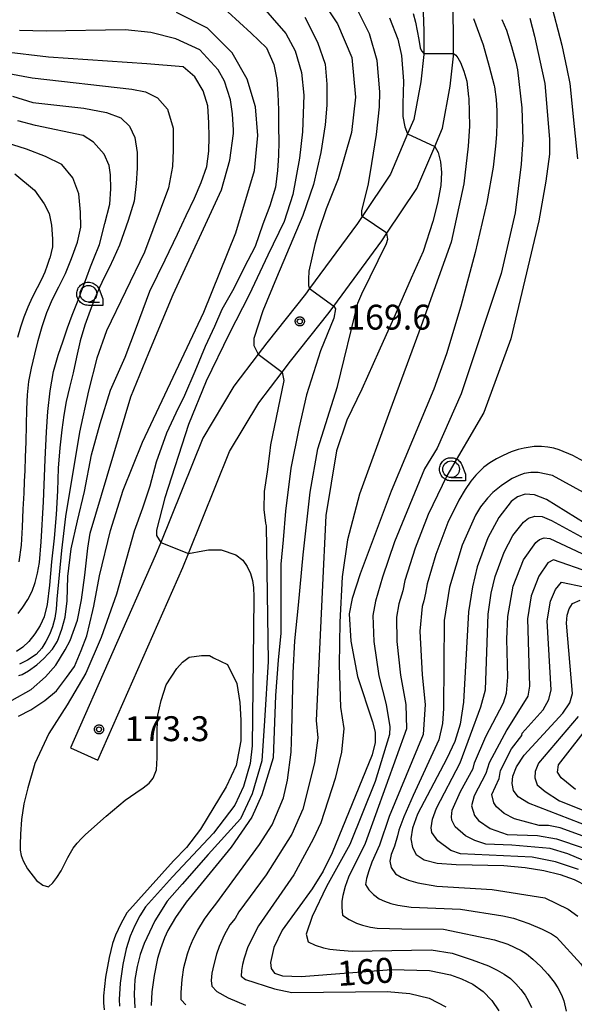
# Model space of a CAD drawing. Extents: x -2000 to 0, y 94500 to 96000.
# Drawn here: x -1886 to -1803, y 94576 to 94724 of the extents above; entities that cross this region are included whole.
import ezdxf

# ---------------------------------------------------------------- set-up
doc = ezdxf.new("R2010")
doc.units = 0
for name, color, linetype in [('2106000', 3, 'Continuous'), ('2106001', 3, 'Continuous'), ('6331000', 3, 'Continuous'), ('7101000', 2, 'Continuous'), ('7101001', 8, 'Continuous'), ('7102000', 6, 'Continuous'), ('7102001', 8, 'Continuous'), ('7312000', 1, 'Continuous'), ('CLIP_BOX', 4, 'Continuous')]:
    doc.layers.add(name, color=color, linetype=linetype)
doc.styles.add('Dm_Anotation', font='txt.shx', dxfattribs={"bigfont": 'PSCDM.shx'})

# ---------------------------------------------------------------- blocks, each defined once
blk = doc.blocks.new('633100')
at = {"layer": '6331000'}
blk.add_lwpolyline([(0, -0.5), (0.67, -0.5)], dxfattribs=at)
blk.add_circle((0, 0), 0.5, dxfattribs=at)
at = {"layer": 'CLIP_BOX'}
blk.add_lwpolyline([(0.87, -0.3), (0.87, -0.7), (0, -0.7), (-0.074, -0.695), (-0.146, -0.684), (-0.216, -0.666), (-0.282, -0.64), (-0.35, -0.606), (-0.414, -0.564), (-0.469, -0.521), (-0.52, -0.469), (-0.568, -0.408), (-0.608, -0.35), (-0.64, -0.281), (-0.666, -0.214), (-0.686, -0.144), (-0.697, -0.071), (-0.699, 0.003), (-0.695, 0.075), (-0.684, 0.148), (-0.665, 0.216), (-0.64, 0.281), (-0.606, 0.349), (-0.565, 0.412), (-0.522, 0.467), (-0.467, 0.52), (-0.41, 0.568), (-0.349, 0.607), (-0.283, 0.641), (-0.215, 0.665), (-0.148, 0.684), (-0.072, 0.696), (0, 0.7), (0.074, 0.696), (0.147, 0.685), (0.219, 0.666), (0.283, 0.639), (0.355, 0.605), (0.416, 0.562), (0.472, 0.518), (0.525, 0.463), (0.57, 0.407), (0.609, 0.346), (0.646, 0.273)], close=True, dxfattribs=at)
blk = doc.blocks.new('731200')
at = {"layer": '7312000'}
blk.add_circle((0, 0), 0.15, dxfattribs=at)
at = {"layer": 'CLIP_BOX'}
blk.add_lwpolyline([(-0.209, -0.178), (-0.219, -0.166), (-0.237, -0.14), (-0.251, -0.113), (-0.258, -0.094), (-0.265, -0.075), (-0.269, -0.057), (-0.273, -0.031), (-0.275, -0.008), (-0.274, 0.024), (-0.27, 0.054), (-0.266, 0.071), (-0.261, 0.088), (-0.255, 0.104), (-0.246, 0.124), (-0.239, 0.136), (-0.228, 0.154), (-0.219, 0.166), (-0.202, 0.187), (-0.189, 0.199), (-0.169, 0.217), (-0.151, 0.23), (-0.135, 0.239), (-0.113, 0.251), (-0.101, 0.256), (-0.082, 0.262), (-0.056, 0.269), (-0.04, 0.272), (-0.016, 0.275), (0.004, 0.275), (0.022, 0.274), (0.042, 0.272), (0.065, 0.267), (0.079, 0.264), (0.108, 0.253), (0.121, 0.247), (0.143, 0.235), (0.16, 0.224), (0.18, 0.208), (0.194, 0.194), (0.206, 0.182), (0.222, 0.162), (0.233, 0.146), (0.249, 0.116), (0.257, 0.097), (0.264, 0.075), (0.269, 0.057), (0.273, 0.032), (0.275, 0.014), (0.275, -0.008), (0.274, -0.023), (0.271, -0.048), (0.267, -0.067), (0.261, -0.088), (0.249, -0.117), (0.23, -0.151), (0.219, -0.166), (0.204, -0.184), (0.189, -0.199), (0.172, -0.215), (0.154, -0.228), (0.136, -0.239), (0.124, -0.246), (0.107, -0.253), (0.09, -0.26), (0.071, -0.266), (0.044, -0.271), (0.028, -0.274), (0.009, -0.275), (-0.009, -0.275), (-0.024, -0.274), (-0.041, -0.272), (-0.063, -0.268), (-0.086, -0.261), (-0.101, -0.256), (-0.115, -0.25), (-0.133, -0.241), (-0.148, -0.231), (-0.17, -0.216), (-0.182, -0.206), (-0.197, -0.192)], close=True, dxfattribs=at)

msp = doc.modelspace()

# ---------------------------------------------------------------- linework, layer by layer
at = {"layer": '2106000', "flags": 128}
for points in [[(-1825.82, 94728.42), (-1825.65, 94722.62), (-1825.65, 94719.27), (-1825.65, 94719.1), (-1826.1, 94715), (-1827.15, 94709.31), (-1828.07, 94707.15), (-1830.64, 94701.09), (-1834.92, 94694.7), (-1835.63, 94693.65), (-1842.82, 94683.86), (-1843.45, 94683), (-1849.26, 94675.7), (-1850.56, 94673.98), (-1854.22, 94669.15), (-1858.9, 94661.32), (-1865.23, 94645.63), (-1866.06, 94643.59), (-1878.83, 94614.67)], [(-1874.71, 94612.85), (-1861.91, 94641.84), (-1861.06, 94643.95), (-1854.86, 94659.31), (-1850.49, 94666.63), (-1846.97, 94671.27), (-1845.7, 94672.94), (-1839.88, 94680.27), (-1839.2, 94681.19), (-1831.95, 94691.06), (-1831.18, 94692.19), (-1826.66, 94698.94), (-1823.98, 94705.26), (-1822.82, 94708.01), (-1821.65, 94714.35), (-1821.15, 94718.85), (-1821.15, 94719.26), (-1821.15, 94722.69), (-1821.33, 94728.73)]]:
    msp.add_lwpolyline(points, dxfattribs=at)
at = {"layer": '2106001', "flags": 128}
msp.add_lwpolyline([(-1878.83, 94614.67), (-1874.71, 94612.85)], dxfattribs=at)
at = {"layer": '7101000', "flags": 128}
for points in [[(-1843.56, 94724.76), (-1841.63, 94720.98), (-1840.47, 94717.66), (-1840.22, 94714.67), (-1840.22, 94711.51), (-1840.47, 94708.51), (-1841.14, 94704.36), (-1842.22, 94699.54), (-1843.82, 94694.88), (-1847.79, 94685.46), (-1849.86, 94680.5), (-1851.22, 94676.32), (-1851.22, 94675.31), (-1850.56, 94673.98)], [(-1818.13, 94724.55), (-1816.69, 94720.6), (-1815.79, 94717.31), (-1815.02, 94714.47), (-1814.99, 94714.27), (-1814.76, 94712.34), (-1814.66, 94710.65), (-1814.63, 94708.89), (-1814.68, 94707.09), (-1814.83, 94705.32), (-1815.17, 94702.17), (-1816.14, 94696.84), (-1817.9, 94689.31), (-1820.05, 94681.22), (-1822.21, 94674.03), (-1824.1, 94668.73), (-1830.55, 94653.33), (-1835.23, 94640.89), (-1836.43, 94637.17), (-1836.88, 94634.87), (-1836.64, 94630.74), (-1835.63, 94625.45), (-1833.34, 94618.59), (-1832.95, 94617.02), (-1832.95, 94615.51), (-1833.43, 94613.62), (-1839.43, 94598.86), (-1840.78, 94596.08), (-1842.46, 94593.43), (-1846.95, 94587.23), (-1848.21, 94584.62), (-1848.71, 94582.34), (-1848.6, 94581.42), (-1848.1, 94580.73), (-1846.92, 94580.32), (-1844.08, 94580.25), (-1830.49, 94581.27), (-1824.75, 94581.12), (-1821.62, 94580.47), (-1819.94, 94579.88), (-1818.24, 94579.06), (-1816.69, 94577.99), (-1815.38, 94576.64), (-1814.34, 94575.05)], [(-1886.6, 94625.57), (-1886.12, 94625.75), (-1885.13, 94626.26), (-1883.88, 94627.2), (-1882.85, 94628.13), (-1881.55, 94629.57), (-1880.77, 94630.76), (-1880.15, 94632.58), (-1879.63, 94634.36), (-1879.33, 94636.85), (-1879.21, 94640.51), (-1878.73, 94644.66), (-1877.79, 94648.88), (-1876.69, 94653.31), (-1875.65, 94658.81), (-1874.36, 94663.52), (-1872.78, 94668.56), (-1870.59, 94673.52), (-1868.91, 94678.03), (-1866.88, 94683.47), (-1864.56, 94688.18), (-1862.72, 94692.06), (-1861.41, 94694.88), (-1860.16, 94697.46), (-1859.17, 94699.86), (-1858.29, 94702.26), (-1858, 94704.55), (-1857.93, 94706.73), (-1858, 94708.85), (-1858.14, 94711.4), (-1858.84, 94713.67), (-1860.08, 94715.75), (-1861.84, 94717.24), (-1867.32, 94717.71), (-1882.12, 94718.73), (-1888.91, 94719.52)], [(-1887.2, 94701.15), (-1884.25, 94698.71), (-1882.79, 94696.62), (-1882.02, 94695.18), (-1881.66, 94693.41), (-1881.52, 94691.35), (-1881.55, 94690.15), (-1881.95, 94688.45), (-1881.97, 94688.4), (-1882.35, 94687.36), (-1882.7, 94686.35), (-1883.17, 94685.25), (-1883.85, 94683.95), (-1884.61, 94682.53), (-1885.26, 94681.05), (-1885.83, 94679.56), (-1886.36, 94678.06), (-1886.78, 94676.5)], [(-1846.97, 94671.27), (-1846.68, 94670.03), (-1848.69, 94660.3), (-1848.88, 94659.03), (-1849.22, 94656.27), (-1849.69, 94653.29), (-1849.72, 94650.58), (-1849.48, 94648.53), (-1849.37, 94648.1), (-1849.05, 94627.7), (-1849.6, 94618.76), (-1850.03, 94612.74), (-1851.45, 94607.73), (-1853.25, 94604), (-1858.12, 94598.62), (-1861.99, 94594.17), (-1864.28, 94591.6), (-1866.15, 94588.6), (-1867.73, 94585.23), (-1868.31, 94583.57), (-1868.78, 94581.76), (-1869.13, 94579.81), (-1869.24, 94577.58), (-1869.14, 94575.51)], [(-1799.88, 94647.58), (-1807.18, 94652.08), (-1808.97, 94652.78), (-1810.37, 94652.9), (-1811.51, 94652.51), (-1812.49, 94651.77), (-1814.36, 94649.37), (-1815.97, 94646.33), (-1817.58, 94641.96), (-1818.32, 94638.95), (-1818.89, 94635.17), (-1819.68, 94621.58), (-1820.18, 94618.27), (-1820.97, 94615.62), (-1822.14, 94613.07), (-1826.58, 94604.68), (-1827.34, 94602.58), (-1827.56, 94600.97), (-1827.35, 94599.69), (-1826.76, 94598.63), (-1825.59, 94597.81), (-1823.6, 94597.29), (-1820.74, 94597.09), (-1813.58, 94596.95), (-1810.36, 94596.68), (-1807.54, 94596.22), (-1805.09, 94595.6), (-1802.98, 94594.83), (-1801.05, 94593.83)], [(-1800.53, 94602.73), (-1809.87, 94606.36), (-1811.41, 94607.32), (-1812.14, 94608.26), (-1812.35, 94609.3), (-1812.24, 94610.42), (-1811.69, 94611.84), (-1810.5, 94613.6), (-1804.68, 94619.92), (-1803.63, 94621.47), (-1803.24, 94622.88), (-1804.13, 94633.44), (-1804.03, 94634.67), (-1803.77, 94635.61), (-1803.25, 94636.4), (-1802.1, 94636.93)]]:
    msp.add_lwpolyline(points, dxfattribs=at)
at = {"layer": '7101001', "flags": 128}
msp.add_lwpolyline([(-1850.56, 94673.98), (-1846.97, 94671.27)], dxfattribs=at)
at = {"layer": '7102000', "flags": 128}
for points in [[(-1826.31, 94767.65), (-1825.55, 94767.39), (-1824.86, 94766.87), (-1824.2, 94765.99), (-1823.26, 94764.37), (-1812.4, 94743.41), (-1809.3, 94735.36), (-1806.59, 94727.24), (-1804.86, 94720.52), (-1804.09, 94716.95), (-1803.64, 94714.74), (-1802.99, 94708.26), (-1802.5, 94703.42)], [(-1842.09, 94729.01), (-1838.62, 94723.76), (-1836.49, 94718.66), (-1835.92, 94712.68), (-1836.52, 94707.39), (-1838.53, 94700.41), (-1840.31, 94695.88), (-1841.49, 94692.44), (-1842.04, 94690.51), (-1842.93, 94686.49), (-1842.99, 94685.3), (-1842.99, 94684.32), (-1842.82, 94683.86)], [(-1850.51, 94727), (-1846.42, 94722.27), (-1845.01, 94719.69), (-1844.07, 94716.4), (-1843.71, 94712.99), (-1843.88, 94707.47), (-1844.35, 94703.52), (-1845.36, 94698.02), (-1846.66, 94693.99), (-1849.1, 94688.88), (-1851.92, 94682.94), (-1854.95, 94677.04), (-1858.42, 94669.91), (-1861.08, 94663.41), (-1864.6, 94652.36), (-1865.88, 94647.48), (-1865.88, 94646.66), (-1865.23, 94645.63)], [(-1834.92, 94694.7), (-1834.96, 94694.97), (-1834.96, 94695.59), (-1833.97, 94699.66), (-1833.47, 94702.71), (-1832.77, 94707.07), (-1832.3, 94711.25), (-1832.26, 94713.49), (-1832.63, 94718.2), (-1833.8, 94722.24), (-1836.03, 94726.63)], [(-1855.14, 94725.57), (-1851.6, 94722.35), (-1849.32, 94720.12), (-1848.2, 94717.64), (-1847.77, 94715.36), (-1847.6, 94713.18), (-1847.5, 94710.78), (-1847.49, 94708.19), (-1847.47, 94706), (-1847.52, 94703.9), (-1847.65, 94701.63), (-1847.95, 94699.15), (-1848.79, 94696.35), (-1849.88, 94693.54), (-1851.02, 94690.19), (-1852.7, 94687.06), (-1854.21, 94683.88), (-1856.02, 94680.71), (-1857.12, 94678.14), (-1858.54, 94675.15), (-1860.11, 94671.37), (-1861.68, 94667.76), (-1862.94, 94665.08), (-1864.36, 94662.1), (-1865.93, 94657.69), (-1866.88, 94654.08), (-1867.98, 94650.77), (-1869.24, 94647.31), (-1871.92, 94637.85), (-1874.19, 94631.3), (-1876.52, 94625.92), (-1879.33, 94621.17), (-1882.06, 94616.86), (-1884.17, 94612.34), (-1885.26, 94608.68), (-1885.83, 94606.23), (-1886.19, 94603.89), (-1886.33, 94601.66), (-1886.42, 94600.12), (-1886.38, 94599.28), (-1886.23, 94598.45), (-1885.97, 94597.64), (-1885.28, 94596.45), (-1883.96, 94594.72), (-1883.01, 94594.02), (-1882.12, 94593.75), (-1881.5, 94594.36), (-1880.87, 94595.15), (-1880.23, 94596.13), (-1879.22, 94598.16), (-1878.4, 94599.57), (-1877.81, 94600.34), (-1877.19, 94601.02), (-1876.55, 94601.62), (-1873.43, 94604.39), (-1870.58, 94606.8), (-1868.97, 94607.91), (-1867.87, 94608.65), (-1867, 94609.38), (-1866.39, 94610.12), (-1865.89, 94611.36), (-1865.77, 94613.2), (-1865.77, 94615.3), (-1865.77, 94617.39), (-1865.65, 94619.61), (-1865.15, 94621.83), (-1864.41, 94624.17), (-1862.81, 94626.63), (-1861.95, 94627.61), (-1860.96, 94628.35), (-1859.11, 94628.6), (-1857.88, 94628.6), (-1857.27, 94628.23)], [(-1870.87, 94653.5), (-1867.99, 94660.72), (-1858.77, 94680.3), (-1853.95, 94692.27), (-1851.12, 94701.67), (-1850.6, 94706.9), (-1850.95, 94711.25), (-1852.22, 94715.43), (-1854.48, 94719.37), (-1858.18, 94723.09), (-1862.88, 94725.47)], [(-1827.24, 94725.29), (-1826.88, 94723.99), (-1826.36, 94721.39), (-1826.36, 94721.37), (-1826.16, 94720.14), (-1825.97, 94719.66), (-1825.65, 94719.27)], [(-1813.9, 94724.38), (-1813.2, 94722.81), (-1812.43, 94720.32), (-1811.8, 94717.96), (-1811.55, 94716.79), (-1810.86, 94711.1), (-1810.71, 94706.34), (-1810.95, 94702.59), (-1811.89, 94695.29), (-1814, 94686.15), (-1820.01, 94668.03), (-1823.62, 94659.8), (-1825.54, 94656.72), (-1830.02, 94645.69), (-1831.86, 94640.39), (-1832.92, 94636.77), (-1833.3, 94634.62), (-1833.16, 94630.71), (-1832.39, 94625.53), (-1831.28, 94621.2), (-1830.73, 94617.85), (-1830.81, 94616.67), (-1832.93, 94609.62), (-1836.79, 94600.13), (-1840.26, 94593.8), (-1842.44, 94589.29), (-1843.33, 94586.6), (-1843.02, 94585.47), (-1842, 94584.96), (-1840.75, 94584.55), (-1839.76, 94584.34), (-1838.29, 94584.18), (-1836.35, 94584.07), (-1824.51, 94584.24), (-1821.34, 94583.73), (-1818.33, 94582.76), (-1815.87, 94581.82), (-1814.6, 94581.21), (-1813.51, 94580.58), (-1812.59, 94579.95), (-1811.78, 94579.15), (-1811.03, 94578.3), (-1810.36, 94577.41), (-1809.85, 94576.51), (-1809.42, 94575.59)], [(-1809.69, 94724.6), (-1808.95, 94721.9), (-1807.85, 94716.79), (-1807.43, 94714.74), (-1806.71, 94706.35), (-1806.72, 94704.12), (-1807.25, 94700.03), (-1808.29, 94694.09), (-1812.51, 94676.27), (-1816.57, 94665.19), (-1822.15, 94655.64), (-1825, 94649.81), (-1826.91, 94644.76), (-1828.5, 94639.89), (-1828.77, 94638.35), (-1829.41, 94636.37), (-1829.72, 94634.37), (-1829.67, 94630.69), (-1829.14, 94625.61), (-1828.34, 94621.2), (-1828.22, 94617.52), (-1834.47, 94600.25), (-1836.99, 94595.19), (-1837.48, 94593.79), (-1837.82, 94592.45), (-1837.96, 94591.6), (-1837.98, 94590.61), (-1837.89, 94589.46), (-1836.89, 94588.81), (-1835.74, 94588.25), (-1834.88, 94587.95), (-1833.67, 94587.67), (-1832.63, 94587.5), (-1828.96, 94587.4), (-1822.67, 94587.37), (-1814.97, 94585.76), (-1813, 94585.11), (-1810.96, 94584.13), (-1810.19, 94583.66), (-1809.21, 94582.86), (-1808.03, 94581.75), (-1806.96, 94580.57), (-1806.01, 94579.36), (-1805.47, 94578.53), (-1804.91, 94577.46), (-1804.54, 94576.59), (-1804.19, 94575.04)], [(-1830.8, 94724.63), (-1829.52, 94721.43), (-1828.97, 94718.95), (-1828.69, 94715.1), (-1828.79, 94711.71), (-1828.79, 94709.79), (-1828.51, 94708.23), (-1828.07, 94707.15)], [(-1887.61, 94621.87), (-1884.74, 94623.48), (-1882.58, 94625.37), (-1881.05, 94627.16), (-1879.63, 94629.42), (-1878.88, 94630.84), (-1877.76, 94633.93), (-1877.18, 94636.98), (-1876.66, 94640.68), (-1876.22, 94644.75), (-1875.86, 94647.02), (-1869.72, 94667.57), (-1867.05, 94674.17), (-1863.36, 94682.98), (-1856.11, 94698.73), (-1854.84, 94703.18), (-1854.28, 94707.24), (-1854.28, 94707.72), (-1854.42, 94710.16), (-1854.75, 94712.29), (-1855.63, 94715.08), (-1856.58, 94716.8), (-1859.34, 94719.8), (-1862.94, 94721.49), (-1866.71, 94722.42), (-1870.6, 94722.86), (-1882.48, 94722.66), (-1886.48, 94722.74)], [(-1911.37, 94720.56), (-1884.57, 94715.63), (-1869.61, 94713.92), (-1867.52, 94713.51), (-1865.72, 94712.61), (-1864.23, 94710.9), (-1863.37, 94708.01), (-1863.37, 94704.73), (-1863.45, 94702.23), (-1864.08, 94699.03), (-1867.67, 94689.33), (-1873.39, 94677.51), (-1874.87, 94673.37), (-1876.12, 94668.45), (-1877.45, 94662.21), (-1879.56, 94649.54), (-1880.19, 94644.39), (-1880.9, 94637.09), (-1880.98, 94635.58), (-1881.2, 94634.19), (-1881.54, 94632.91), (-1881.99, 94631.75), (-1882.54, 94630.68), (-1883.15, 94629.68), (-1884, 94628.76), (-1885.29, 94627.91), (-1886.51, 94627.28)], [(-1821.15, 94719.26), (-1820.82, 94719.03), (-1820.53, 94718.64), (-1820.11, 94717.9), (-1819.6, 94716.62), (-1819.14, 94715.12), (-1818.88, 94712.73), (-1818.86, 94712.55), (-1818.77, 94708.35), (-1818.93, 94705.32), (-1819.59, 94699.63), (-1821.51, 94690.86), (-1826.04, 94678.27), (-1830.74, 94665.45), (-1835.33, 94652.9), (-1837.11, 94646.03), (-1837.94, 94640.45), (-1838.28, 94633.59), (-1838.38, 94627.2), (-1838.18, 94620.81), (-1837.65, 94617.61), (-1838.01, 94614.05), (-1838.96, 94610.07), (-1841.15, 94603.41), (-1842.29, 94600.93), (-1845.2, 94595.56), (-1850.54, 94587.89), (-1852.12, 94584.71), (-1852.7, 94583.02), (-1852.92, 94582.04), (-1853.07, 94581.14), (-1853.14, 94580.3), (-1852.47, 94579.77), (-1848.11, 94578.38), (-1845.5, 94577.85), (-1831.13, 94577.98), (-1827.76, 94577.69), (-1824.84, 94576.97), (-1822.33, 94575.65)], [(-1887.53, 94712.87), (-1884.47, 94711.88), (-1876.82, 94711.05), (-1873.4, 94710.41), (-1871.23, 94709.59), (-1869.96, 94708.34), (-1869.12, 94706.61), (-1868.8, 94704.36), (-1868.78, 94702.02), (-1868.93, 94699.69), (-1869.24, 94697.01), (-1870.16, 94694.1), (-1871.47, 94690.39), (-1872.36, 94688.41), (-1873.01, 94687.01), (-1873.73, 94685.55), (-1874.47, 94684.01), (-1875.16, 94682.41), (-1875.88, 94680.58), (-1876.65, 94678.37), (-1877.37, 94675.97), (-1877.92, 94673.55), (-1878.41, 94671.19), (-1878.95, 94668.96), (-1879.45, 94666.83), (-1879.83, 94664.79), (-1880.14, 94662.56), (-1880.43, 94659.87), (-1880.66, 94656.79), (-1880.79, 94653.4), (-1880.96, 94649.84), (-1881.28, 94646.26), (-1881.66, 94642.7), (-1881.97, 94639.2), (-1882.32, 94636.28), (-1882.78, 94634.44), (-1883.4, 94633.13), (-1884.2, 94631.85), (-1885.09, 94630.72), (-1886, 94629.84), (-1886.94, 94629.2)], [(-1886.7, 94634.91), (-1885.99, 94635.89), (-1885.25, 94637.03), (-1884.6, 94638.28), (-1884.14, 94639.57), (-1883.81, 94640.99), (-1883.51, 94642.59), (-1883.22, 94645.73), (-1882.9, 94651.76), (-1882.62, 94658.13), (-1882.44, 94662.28), (-1882.25, 94665.34), (-1881.9, 94668.45), (-1881.39, 94671.36), (-1880.69, 94673.84), (-1879.93, 94676), (-1879.26, 94677.94), (-1878.57, 94679.85), (-1877.78, 94681.89), (-1877.01, 94683.87), (-1876.36, 94685.62), (-1875.81, 94687.12), (-1875.32, 94688.4), (-1874.48, 94690.49), (-1873.66, 94693.65), (-1872.9, 94696.58), (-1872.73, 94698.87), (-1872.82, 94700.99), (-1873.01, 94702.39), (-1873.74, 94704.1), (-1875.35, 94705.94), (-1876.9, 94706.91), (-1884.09, 94708.45), (-1886.74, 94709.11)], [(-1886.53, 94642.69), (-1886.21, 94645.22), (-1886.06, 94647.94), (-1885.93, 94650.63), (-1885.82, 94653.02), (-1885.74, 94654.8), (-1885.66, 94656.46), (-1885.59, 94658.48), (-1885.52, 94660.77), (-1885.46, 94663.27), (-1885.4, 94665.71), (-1885.31, 94667.84), (-1885.12, 94669.85), (-1884.71, 94671.89), (-1884.21, 94673.97), (-1883.7, 94676.06), (-1883.11, 94678.15), (-1882.38, 94680.24), (-1881.53, 94682.26), (-1880.58, 94684.14), (-1879.6, 94686.12), (-1878.67, 94688.4), (-1877.76, 94690.84), (-1877.28, 94693.11), (-1877.32, 94695.36), (-1877.58, 94698.15), (-1878.48, 94700.56), (-1880.14, 94702.56), (-1882.59, 94703.77), (-1885.45, 94704.86), (-1889.62, 94706.17)], [(-1823.98, 94705.26), (-1823.47, 94704.38), (-1823.11, 94702.94), (-1822.97, 94701.36), (-1823.06, 94699.41), (-1823.56, 94696.75), (-1824.28, 94693.95), (-1825.74, 94689.43), (-1827.54, 94685.41), (-1829.92, 94679.91), (-1832.41, 94674.44), (-1834.97, 94668.69), (-1837.22, 94664.06), (-1838.79, 94659.41), (-1840.39, 94649.67), (-1840.93, 94638.11), (-1841.84, 94618.81), (-1841.6, 94616.18), (-1842.08, 94612.43), (-1843.86, 94605.46), (-1845.48, 94601.67), (-1849.38, 94595.53), (-1853.46, 94589.99), (-1854.02, 94588.95), (-1854.81, 94588.02), (-1855.67, 94586.44), (-1856.42, 94584.77), (-1856.84, 94583.59), (-1857.25, 94582.03), (-1857.52, 94580.73), (-1857.62, 94579.65), (-1857.56, 94578.78), (-1856.77, 94577.99), (-1855.07, 94577.03), (-1852.47, 94575.92)], [(-1861.47, 94575.95), (-1862.15, 94576.74), (-1862.18, 94577.85), (-1862, 94579.77), (-1861.74, 94581.59), (-1861.22, 94583.66), (-1860.87, 94584.68), (-1860.35, 94585.87), (-1859.66, 94587.22), (-1858.63, 94588.88), (-1857.72, 94590.18), (-1856.93, 94591.12), (-1850.36, 94600.11), (-1848.47, 94603.1), (-1846.74, 94607.13), (-1846.14, 94609.79), (-1845.58, 94614.01), (-1845.52, 94617.25), (-1845.32, 94625.97), (-1845.06, 94630.79), (-1844.5, 94636.19), (-1843.78, 94643.73), (-1842.73, 94653.21), (-1841.57, 94659.74), (-1838.65, 94669.1), (-1835.56, 94681.64), (-1834.96, 94683.08), (-1831.23, 94690.63), (-1831.05, 94691.3), (-1831.18, 94692.19)], [(-1839.2, 94681.19), (-1838.92, 94680.79), (-1839.16, 94679.4), (-1841.2, 94674.46), (-1843.3, 94667.84), (-1844.44, 94662.81), (-1845.63, 94656.79), (-1846.46, 94650.33), (-1846.83, 94646.03), (-1847.14, 94642.34), (-1847.14, 94631.94), (-1847.54, 94627.87), (-1847.98, 94622.56), (-1848.29, 94613.16), (-1850.04, 94607.61), (-1851.54, 94604.26), (-1854.65, 94599.73), (-1861.42, 94591.41), (-1862.99, 94589.14), (-1864.17, 94587.17), (-1864.69, 94586.06), (-1865.29, 94584.4), (-1865.74, 94582.93), (-1866.22, 94580.37), (-1866.57, 94577.94), (-1866.68, 94575.88)], [(-1800.99, 94657.53), (-1803.19, 94658.73), (-1805.24, 94659.58), (-1806.08, 94659.8), (-1806.98, 94659.97), (-1807.93, 94660.08), (-1809, 94660.09), (-1810.53, 94659.84), (-1811.42, 94659.62), (-1812.47, 94659.25), (-1813.68, 94658.74), (-1814.7, 94658.21), (-1815.67, 94657.62), (-1816.58, 94656.95), (-1817.78, 94655.75), (-1818.55, 94654.83), (-1819.41, 94653.58), (-1820.34, 94652), (-1821.99, 94648.65), (-1823.8, 94643.82), (-1825.14, 94639.39), (-1825.37, 94637.99), (-1825.62, 94636.85), (-1825.9, 94635.97), (-1826.22, 94632.24), (-1825.9, 94625.69), (-1825.44, 94621.2), (-1825.73, 94616.67), (-1830.87, 94604.32), (-1832.31, 94600), (-1833.46, 94597.45), (-1833.93, 94596.13), (-1834.26, 94595.01), (-1834.43, 94594.08), (-1833.9, 94593.3), (-1833.2, 94592.58), (-1832.33, 94591.93), (-1831.53, 94591.57), (-1830.59, 94591.25), (-1829.52, 94590.98), (-1827.53, 94590.7), (-1820.1, 94590.37), (-1813.72, 94589.37), (-1812.15, 94589.02), (-1809.83, 94588.21)], [(-1800.01, 94652.27), (-1806.25, 94655.72), (-1808.41, 94656.16), (-1809.54, 94656.16), (-1810.51, 94656.02), (-1811.32, 94655.73), (-1812.32, 94655.23), (-1813.19, 94654.71), (-1813.96, 94654.16), (-1815.23, 94653.13), (-1816.06, 94652.28), (-1817.08, 94651.01), (-1817.87, 94649.72), (-1819.87, 94645.23), (-1821.77, 94638.89), (-1822.57, 94633.87), (-1822.66, 94620.61), (-1822.81, 94618.34), (-1823.37, 94615.9), (-1827.24, 94607.51), (-1828.62, 94604.3), (-1829.4, 94602.27), (-1829.59, 94601.43), (-1830.05, 94599.86), (-1830.56, 94598.63), (-1830.75, 94597.62), (-1830.54, 94596.65), (-1829.91, 94595.7), (-1829.05, 94595.22), (-1827.92, 94594.77), (-1826.54, 94594.35), (-1823.67, 94593.84), (-1815.36, 94593.34), (-1807.41, 94592.08), (-1803.92, 94590.39), (-1802.42, 94589.31)], [(-1886.66, 94619.47), (-1884.77, 94620.42), (-1882.69, 94621.8), (-1880.92, 94623.25), (-1879.41, 94625.27), (-1878.21, 94626.91), (-1877.2, 94629.36), (-1876.38, 94631.57), (-1875.47, 94635.36), (-1875.33, 94636.03), (-1874.48, 94640.57), (-1872.81, 94647.42), (-1870.87, 94653.5)], [(-1802.35, 94596.36), (-1805.78, 94597.52), (-1809.32, 94598.23), (-1820.1, 94598.71), (-1821.56, 94599.22), (-1823.53, 94600.68), (-1824.41, 94601.93), (-1824.52, 94602.63), (-1824.34, 94603.93), (-1823.73, 94605.6), (-1820.14, 94612.42), (-1817.04, 94620.85), (-1816.35, 94623.42), (-1815.93, 94634.83), (-1815.48, 94637.96), (-1814.87, 94640.5), (-1813.53, 94644.18), (-1812.22, 94646.65), (-1810.64, 94648.7), (-1809.86, 94649.29), (-1808.94, 94649.6), (-1807.83, 94649.51), (-1806.4, 94648.94), (-1799.79, 94645.33)], [(-1799.78, 94596.95), (-1803.93, 94598.7), (-1806.59, 94599.52), (-1812.36, 94600), (-1816.28, 94600.17), (-1817.93, 94600.74), (-1819.33, 94601.44), (-1820.92, 94602.78), (-1821.39, 94603.77), (-1821.48, 94604.3), (-1821.34, 94605.27), (-1820.1, 94608.11), (-1818.22, 94611.56), (-1817.99, 94612.42), (-1816.31, 94616.4), (-1813.65, 94621.46), (-1813.17, 94622.93), (-1812.96, 94625.35), (-1813.14, 94631.06), (-1812.98, 94634.48), (-1812.16, 94639.04), (-1810.62, 94643.02), (-1808.79, 94645.62), (-1808.21, 94646.07), (-1807.52, 94646.3), (-1806.68, 94646.23), (-1800.22, 94643.21)], [(-1861.06, 94643.95), (-1858.88, 94644.38), (-1858.07, 94644.52), (-1856.12, 94644.52), (-1853.92, 94643.75), (-1852.89, 94642.95), (-1852.23, 94641.99), (-1851.7, 94640.94), (-1851.4, 94639.89), (-1851.25, 94638.84), (-1851.2, 94637.43), (-1851.26, 94632.48), (-1851.46, 94615), (-1851.79, 94612.31), (-1852.78, 94608.85), (-1854.08, 94606.03), (-1857.31, 94601.81), (-1863.45, 94595.25), (-1867.53, 94590.75), (-1868.37, 94589.4), (-1869.14, 94587.92), (-1869.85, 94586.3), (-1870.43, 94584.43), (-1870.92, 94582.07), (-1871.33, 94579.22), (-1871.48, 94576.79), (-1871.45, 94575.79)], [(-1800.63, 94641.1), (-1806.1, 94643), (-1806.95, 94642.55), (-1808.33, 94640.55), (-1809.45, 94637.59), (-1810.03, 94634.13), (-1809.72, 94623.97), (-1809.99, 94622.45), (-1813.14, 94617.41), (-1815.78, 94612.42), (-1816.27, 94610.81), (-1818.04, 94607.45), (-1818.43, 94605.97), (-1817.99, 94604.49), (-1817.42, 94603.73), (-1815.64, 94602.52), (-1813.1, 94601.63), (-1808.53, 94601.46), (-1805.63, 94601), (-1801.65, 94599.62)], [(-1801.09, 94601.17), (-1805.09, 94602.62), (-1806.85, 94602.96), (-1808.28, 94602.99), (-1812, 94604), (-1813.54, 94604.81), (-1814.69, 94605.82), (-1815.07, 94606.4), (-1815.39, 94607.63), (-1814.31, 94610.05), (-1814.08, 94611.26), (-1812.44, 94614.53), (-1810.88, 94616.56), (-1810.83, 94616.89), (-1807.67, 94620.43), (-1806.81, 94621.96), (-1806.48, 94623.42), (-1807.08, 94633.79), (-1806.54, 94636.77), (-1805.79, 94638.51), (-1804.91, 94639.62), (-1801.54, 94638.94)], [(-1857.27, 94628.23), (-1855.2, 94627.23), (-1853.76, 94624.36), (-1853.33, 94621.51), (-1853.19, 94618.86), (-1853.18, 94615.76), (-1853.87, 94612.04), (-1855.4, 94608.79), (-1859.24, 94602.44), (-1861.37, 94599.67), (-1863.33, 94597.64), (-1870.34, 94589.81), (-1871.25, 94588.18), (-1872.06, 94586.44), (-1872.52, 94585.22), (-1873.01, 94583.12), (-1873.54, 94580.13), (-1873.83, 94577.32), (-1873.83, 94576.27), (-1873.74, 94575.2)], [(-1802.37, 94619.42), (-1808.35, 94612.35), (-1808.86, 94611.12), (-1808.92, 94610.16), (-1808.58, 94609.13), (-1807.37, 94608.11), (-1805.21, 94606.71), (-1795.53, 94602.81)], [(-1802.79, 94608.42), (-1804.95, 94610.14), (-1805.49, 94611.01), (-1805.35, 94612.12), (-1800.23, 94618.7)], [(-1809.83, 94588.21), (-1807.8, 94587.37), (-1806.41, 94586.68), (-1805.66, 94586.15), (-1802, 94582.14), (-1800.55, 94579.82), (-1799.74, 94577.59), (-1799.25, 94573.57), (-1799.5, 94571.67), (-1800.78, 94567.07), (-1802.86, 94562.82), (-1807.28, 94555.29), (-1810.27, 94551.54), (-1825.53, 94534.66), (-1827.55, 94532.12), (-1829.33, 94529.39), (-1830.61, 94526.6), (-1832.1, 94521.19), (-1835.85, 94503.14), (-1836.68, 94500)]]:
    msp.add_lwpolyline(points, dxfattribs=at)
at = {"layer": '7102001', "flags": 128}
for points in [[(-1825.65, 94719.27), (-1821.15, 94719.26)], [(-1828.07, 94707.15), (-1823.98, 94705.26)], [(-1831.18, 94692.19), (-1834.92, 94694.7)], [(-1842.82, 94683.86), (-1839.2, 94681.19)], [(-1865.23, 94645.63), (-1861.06, 94643.95)]]:
    msp.add_lwpolyline(points, dxfattribs=at)

# ---------------------------------------------------------------- block references
at = {"layer": '6331000', "xscale": 2.5, "yscale": 2.5, "zscale": 2.5}
for p in [(-1876.13, 94683.08), (-1821.52, 94656.64)]:
    msp.add_blockref('633100', p, dxfattribs=at)
at = {"layer": '7312000', "xscale": 2.5, "yscale": 2.5, "zscale": 2.5}
for p in [(-1844.3, 94678.92, 169.58), (-1874.53, 94617.46, 173.32)]:
    msp.add_blockref('731200', p, dxfattribs=at)

# ---------------------------------------------------------------- texts
at = {"layer": '7101000', "style": 'Dm_Anotation'}
msp.add_text('160', height=3.75, rotation=4, dxfattribs=at).set_placement((-1838.52, 94578.79))
at = {"layer": '7312000', "style": 'Dm_Anotation'}
for s, p in [('169.6', (-1837.31, 94677.68)), ('173.3', (-1870.68, 94615.69))]:
    msp.add_text(s, height=3.75, dxfattribs=at).set_placement(p)

doc.saveas('drawing.dxf')
